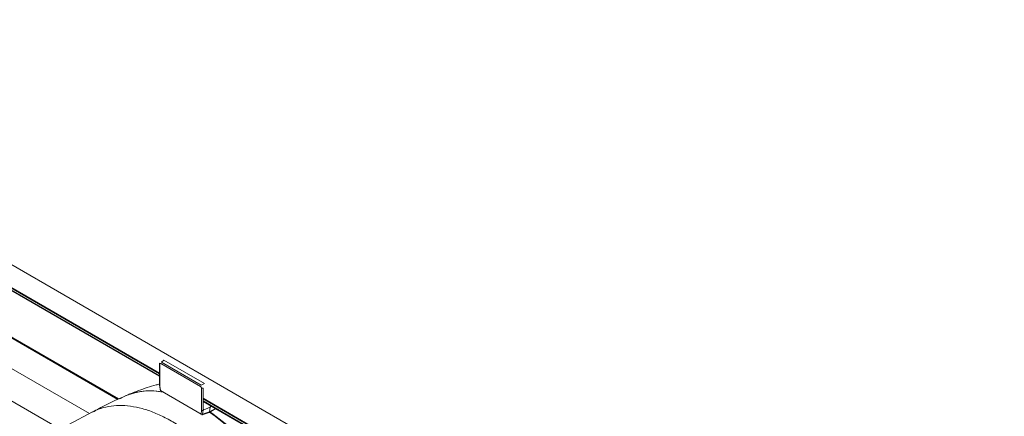
# Model space of a CAD drawing. Units: millimetres. Extents: x 913 to 1325, y 3 to 283.
# Drawn here: x 1250 to 1263, y 192 to 197 of the extents above; entities that cross this region are included whole.
import ezdxf

# ---------------------------------------------------------------- set-up
doc = ezdxf.new("R2010")
doc.units = ezdxf.units.MM

msp = doc.modelspace()

# ---------------------------------------------------------------- linework, layer by layer
at = {"color": 7, "linetype": 'Continuous', "lineweight": 15}
for p, q in [((1274.325, 179.514), (1229.621, 205.321)), ((1229.396, 205.129), (1251.619, 192.299)), ((1251.619, 192.27), (1231.417, 203.933)), ((1231.42, 203.927), (1251.619, 192.266)), ((1251.053, 191.953), (1242.739, 196.752)), ((1242.746, 196.754), (1251.059, 191.955)), ((1251.646, 192.458), (1251.678, 192.487)), ((1251.678, 192.487), (1252.233, 192.167)), ((1251.619, 192.439), (1251.619, 192.135)), ((1251.623, 192.445), (1251.623, 192.433)), ((1251.624, 192.432), (1251.624, 192.129)), ((1252.181, 192.124), (1251.636, 192.439)), ((1252.191, 192.144), (1251.646, 192.458)), ((1251.63, 192.069), (1251.624, 192.129)), ((1251.629, 192.08), (1251.624, 192.129)), ((1251.63, 192.069), (1252.187, 191.748)), ((1252.233, 192.167), (1252.191, 192.144)), ((1252.193, 191.801), (1252.193, 192.104)), ((1252.215, 191.799), (1252.215, 192.103)), ((1252.215, 191.956), (1274.561, 179.055)), ((1252.187, 191.748), (1252.193, 191.801)), ((1252.215, 191.799), (1252.209, 191.745)), ((1272.576, 180.172), (1252.215, 191.927)), ((1252.215, 191.922), (1272.578, 180.166)), ((1252.311, 191.843), (1252.215, 191.799)), ((1252.231, 191.807), (1252.215, 191.817)), ((1252.3, 191.771), (1252.388, 191.822)), ((1252.311, 191.843), (1252.304, 191.777)), ((1252.332, 191.855), (1252.311, 191.843)), ((1250.701, 191.777), (1250.376, 191.607)), ((1252.197, 191.74), (1252.197, 191.74)), ((1252.204, 191.739), (1252.3, 191.771)), ((1252.304, 191.777), (1252.209, 191.745))]:
    msp.add_line(p, q, dxfattribs=at)
at = {"color": 8, "linetype": 'Continuous', "lineweight": 15}
for p, q in [((1229.39, 205.141), (1251.619, 192.308)), ((1251.045, 191.949), (1242.727, 196.751)), ((1250.657, 191.754), (1242.31, 196.572)), ((1250.265, 191.537), (1242.115, 196.242)), ((1252.215, 191.965), (1274.556, 179.068)), ((1252.385, 191.824), (1252.304, 191.777)), ((1252.208, 191.744), (1252.197, 191.74))]:
    msp.add_line(p, q, dxfattribs=at)
at = {"color": 7, "linetype": 'Continuous', "lineweight": 15, "flags": 128}
for points in [[(1251.624, 192.432), (1251.622, 192.433), (1251.621, 192.435), (1251.62, 192.437), (1251.619, 192.438), (1251.62, 192.44), (1251.62, 192.442), (1251.621, 192.443), (1251.623, 192.445)], [(1252.209, 191.745), (1252.208, 191.743), (1252.207, 191.741), (1252.206, 191.74), (1252.204, 191.739), (1252.202, 191.738), (1252.201, 191.738), (1252.199, 191.739), (1252.197, 191.74)]]:
    msp.add_lwpolyline(points, dxfattribs=at)
at = {"color": 7, "linetype": 'Continuous', "lineweight": 15}
for centre, radius, start, end in [((1251.496, 191.218), 0.85, 79.0126, 119.6913), ((1251.494, 191.162), 0.903, 78.9333, 111.8781), ((1252.205, 192.127), 0.026, 242.8653, 293.0894), ((1250.423, 189.112), 3.259, 28.7005, 54.7473), ((1250.652, 189.368), 2.923, 39.0616, 55.4738)]:
    msp.add_arc(centre, radius, start, end, dxfattribs=at)
for points, knots in [([(1251.636, 192.439), (1251.635, 192.439), (1251.633, 192.44), (1251.63, 192.441), (1251.627, 192.44), (1251.625, 192.437), (1251.624, 192.434), (1251.624, 192.432)], [0, 0, 0, 0, 0.143366, 0.287252, 0.533173, 0.754379, 1, 1, 1, 1]), ([(1251.623, 192.158), (1251.606, 192.154), (1251.547, 192.141), (1251.449, 192.111), (1251.33, 192.07), (1251.235, 192.033), (1251.181, 192.01), (1251.164, 192.003)], [0, 0, 0, 0, 0.107531, 0.365071, 0.624655, 0.887735, 1, 1, 1, 1]), ([(1251.62, 192.135), (1251.62, 192.134), (1251.62, 192.133), (1251.622, 192.131), (1251.623, 192.13), (1251.624, 192.129)], [0, 0, 0, 0, 0.409954, 0.694313, 1, 1, 1, 1]), ([(1252.193, 192.104), (1252.193, 192.105), (1252.193, 192.107), (1252.191, 192.111), (1252.189, 192.116), (1252.186, 192.12), (1252.183, 192.123), (1252.182, 192.124), (1252.181, 192.124)], [0, 0, 0, 0, 0.13518, 0.270857, 0.515486, 0.743488, 0.871018, 1, 1, 1, 1]), ([(1251.162, 192.002), (1251.156, 191.999), (1251.143, 191.994), (1251.09, 191.971), (1251.007, 191.932), (1250.896, 191.877), (1250.793, 191.825), (1250.73, 191.792), (1250.701, 191.777)], [0, 0, 0, 0, 0.039858, 0.079663, 0.315196, 0.552198, 0.790704, 1, 1, 1, 1]), ([(1252.193, 191.801), (1252.194, 191.8), (1252.196, 191.799), (1252.2, 191.798), (1252.205, 191.797), (1252.211, 191.798), (1252.213, 191.799), (1252.215, 191.799)], [0, 0, 0, 0, 0.165916, 0.320178, 0.592741, 0.819392, 1, 1, 1, 1]), ([(1252.304, 191.777), (1252.303, 191.776), (1252.303, 191.773), (1252.301, 191.771), (1252.299, 191.771), (1252.299, 191.771)], [0, 0, 0, 0, 0.42304, 0.873492, 1, 1, 1, 1])]:
    msp.add_open_spline(points, degree=3, knots=knots, dxfattribs=at)
at = {"color": 8, "linetype": 'Continuous', "lineweight": 15}
msp.add_open_spline([(1252.533, 190.996), (1252.483, 191.055), (1252.382, 191.172), (1252.221, 191.329), (1252.056, 191.469), (1251.887, 191.59), (1251.717, 191.691), (1251.548, 191.77), (1251.381, 191.826), (1251.22, 191.859), (1251.064, 191.869), (1250.918, 191.854), (1250.796, 191.824), (1250.729, 191.788), (1250.702, 191.774)], degree=3, knots=[0, 0, 0, 0, 0.085843, 0.171686, 0.257529, 0.343372, 0.429217, 0.51506, 0.600903, 0.686747, 0.77259, 0.858433, 0.944277, 1, 1, 1, 1], dxfattribs=at)

doc.saveas('drawing.dxf')
